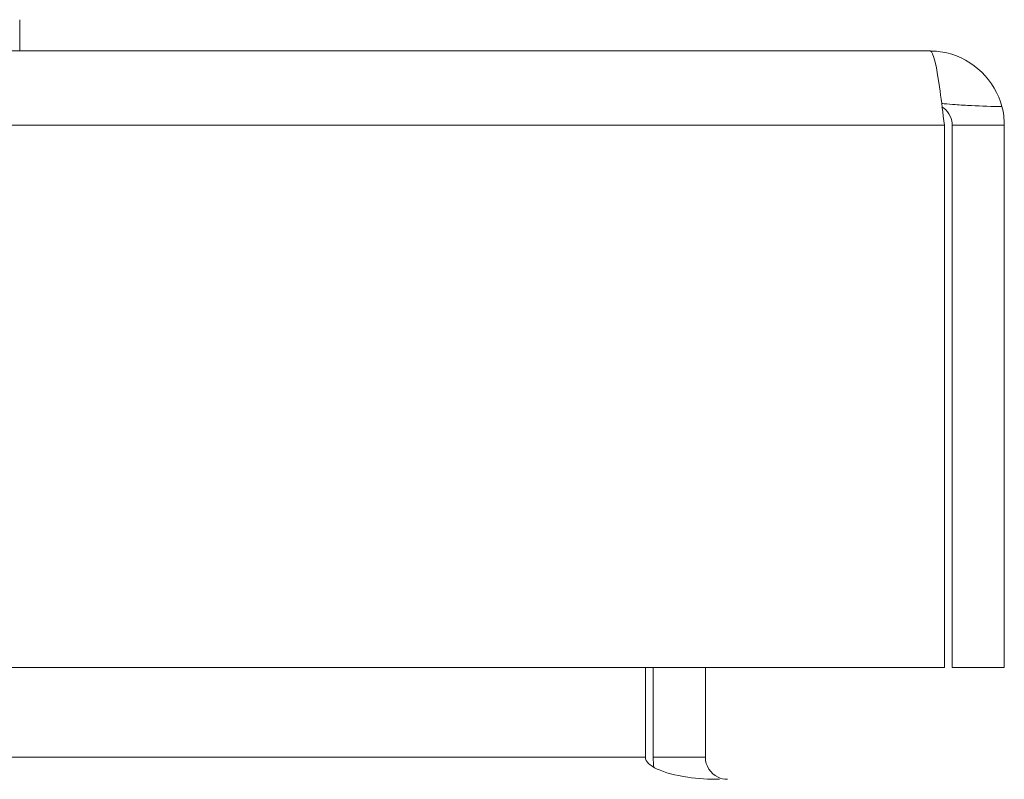
# Model space of a CAD drawing. Units: inches. Extents: x 5.9 to 99.7, y 3.7 to 63.1.
# Drawn here: x 43.5 to 44.8, y 15.6 to 16.6 of the extents above; entities that cross this region are included whole.
import ezdxf

# ---------------------------------------------------------------- set-up
doc = ezdxf.new("R2010")
doc.units = ezdxf.units.IN
doc.header["$LTSCALE"] = 6
doc.header["$MEASUREMENT"] = 0
doc.layers.add('Visible (ANSI)', color=7, linetype='Continuous', lineweight=5)
doc.layers.add('Visible Narrow (ANSI)', color=7, linetype='Continuous', lineweight=5)

msp = doc.modelspace()

# ---------------------------------------------------------------- linework, layer by layer
at = {"layer": 'Visible (ANSI)'}
for p, q in [((43.4517, 16.6345), (43.4517, 16.5901)), ((22.5795, 16.5901), (44.744, 16.5901)), ((44.7642, 16.4849), (44.7642, 15.7151)), ((44.7753, 16.4849), (44.7753, 15.7151)), ((44.7753, 16.4849), (44.8493, 16.4849)), ((44.8493, 15.7151), (44.8493, 16.4849)), ((44.7642, 15.7151), (22.5593, 15.7151)), ((44.3399, 15.5878), (44.3399, 15.7151)), ((44.351, 15.7151), (44.351, 15.5878)), ((44.425, 15.5878), (44.425, 15.7151)), ((44.7753, 15.7151), (44.8493, 15.7151))]:
    msp.add_line(p, q, dxfattribs=at)
msp.add_arc((44.4562, 15.5878), 0.1053, 180, 187.9309, dxfattribs=at)
for points, knots in [([(44.744, 16.5901), (44.7487, 16.5901), (44.7534, 16.5672), (44.7581, 16.5331), (44.7602, 16.5183), (44.7622, 16.5016), (44.7642, 16.4849)], [0, 0, 0, 0, 1.095058, 1.095058, 1.095058, 1.570796, 1.570796, 1.570796, 1.570796]), ([(44.846, 16.5111), (44.8364, 16.5482), (44.805, 16.5788), (44.7677, 16.5874), (44.76, 16.5892), (44.752, 16.5901), (44.744, 16.5901)], [0.25204, 0.25204, 0.25204, 0.25204, 1.343757, 1.343757, 1.343757, 1.570796, 1.570796, 1.570796, 1.570796]), ([(44.7608, 16.5109), (44.7686, 16.5056), (44.7743, 16.4971), (44.7752, 16.4876), (44.7752, 16.4867), (44.7753, 16.4858), (44.7753, 16.4849)], [0.5736743, 0.5736743, 0.5736743, 0.5736743, 1.4834748, 1.4834748, 1.4834748, 1.5707963, 1.5707963, 1.5707963, 1.5707963]), ([(44.3399, 15.5878), (44.3399, 15.576), (44.3644, 15.5646), (44.4001, 15.5595), (44.4142, 15.5576), (44.4297, 15.5565), (44.4452, 15.5565)], [-3.141593, -3.141593, -3.141593, -3.141593, -2.012802, -2.012802, -2.012802, -1.570796, -1.570796, -1.570796, -1.570796]), ([(44.425, 15.5878), (44.425, 15.576), (44.4322, 15.5646), (44.4429, 15.5595), (44.447, 15.5576), (44.4516, 15.5565), (44.4562, 15.5565)], [-3.141593, -3.141593, -3.141593, -3.141593, -2.012802, -2.012802, -2.012802, -1.570796, -1.570796, -1.570796, -1.570796])]:
    msp.add_open_spline(points, degree=3, knots=knots, dxfattribs=at)
msp.add_open_spline([(44.8493, 16.4849), (44.8493, 16.4937), (44.8482, 16.5026), (44.846, 16.5111)], degree=3, dxfattribs=at)
at = {"layer": 'Visible Narrow (ANSI)'}
for p, q in [((44.7642, 16.4849), (22.5593, 16.4849)), ((23.112, 15.5878), (44.3399, 15.5878)), ((44.425, 15.5878), (44.351, 15.5878))]:
    msp.add_line(p, q, dxfattribs=at)
msp.add_open_spline([(44.846, 16.5111), (44.8327, 16.5114), (44.8165, 16.5119), (44.795, 16.5129), (44.7872, 16.5134), (44.7743, 16.5144), (44.7691, 16.5148), (44.7627, 16.5153), (44.7616, 16.5154), (44.7604, 16.5155)], degree=3, knots=[-0.2618172, -0.2618172, -0.2618172, -0.2618172, -0.1551946, -0.1551946, -0.0971552, -0.0971552, -0.0553065, -0.0553065, -0.046094, -0.046094, -0.046094, -0.046094], dxfattribs=at)

doc.saveas('drawing.dxf')
